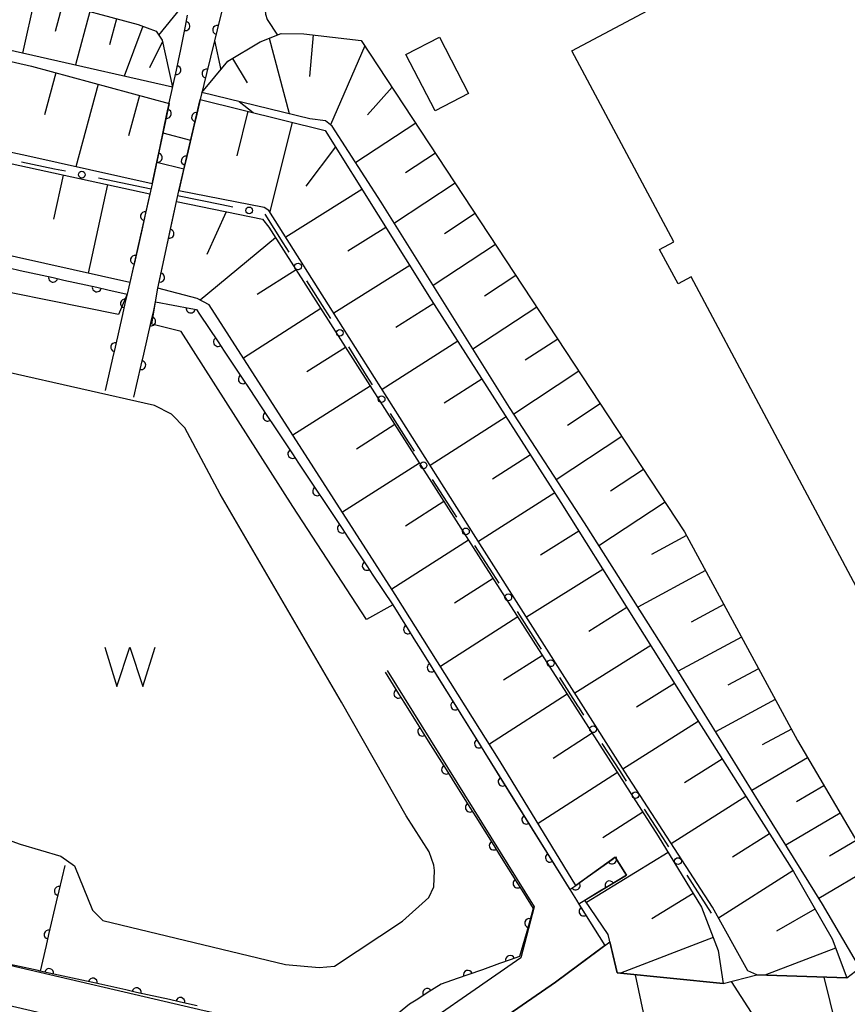
# Model space of a CAD drawing. Units: metres. Extents: x -42055 to -39747, y -136591 to -134873.
# Drawn here: x -41120 to -41028, y -135919 to -135809 of the extents above; entities that cross this region are included whole.
import ezdxf

# ---------------------------------------------------------------- set-up
doc = ezdxf.new("R2010")
doc.units = ezdxf.units.M
doc.header["$LTSCALE"] = 2.5
doc.layers.get('0').update_dxf_attribs({"linetype": 'CONTINUOUS'})
for name, color, linetype in [('2101000', 7, 'CONTINUOUS'), ('3001000', 7, 'CONTINUOUS'), ('5105000', 7, 'CONTINUOUS'), ('6101110', 7, 'CONTINUOUS'), ('6101120', 7, 'CONTINUOUS'), ('6101990', 7, 'CONTINUOUS'), ('6110000', 7, 'CONTINUOUS'), ('6110110', 7, 'CONTINUOUS'), ('6110120', 7, 'CONTINUOUS'), ('6130000', 7, 'CONTINUOUS'), ('7101000', 7, 'CONTINUOUS'), ('7102000', 7, 'CONTINUOUS')]:
    doc.layers.add(name, color=color, linetype=linetype)

# ---------------------------------------------------------------- blocks, each defined once
blk = doc.blocks.new('510500')
at = {"color": 0, "linetype": 'ByBlock', "lineweight": -2, "flags": 128}
blk.add_lwpolyline([(-1.121, 0.878), (-0.578, -0.878), (0, 0.878), (0.579, -0.878), (1.121, 0.878)], dxfattribs=at)
blk = doc.blocks.new('DMDR_POINT_0.15')
at = {"color": 0, "linetype": 'Continuous', "lineweight": -2}
blk.add_circle((0, 0), 1, dxfattribs=at)
blk = doc.blocks.new('DMDR_HANEN_0.2')
at = {"color": 0, "linetype": 'Continuous', "lineweight": -2}
blk.add_arc((0, 0), 1, 180, 0, dxfattribs=at)

msp = doc.modelspace()

# ---------------------------------------------------------------- linework, layer by layer
at = {"layer": '2101000', "flags": 128}
for points in [[(-41075.23, -135879.37), (-41058.58, -135906.15), (-41057.84, -135907.34), (-41057.58, -135907.76), (-41054.67, -135912.38), (-41060.19, -135916.46), (-41077.71, -135928.57), (-41080.18, -135928.43), (-41085.86, -135927.17), (-41100.37, -135923.95), (-41124.18, -135918.41), (-41128.66, -135919.96), (-41130.49, -135925.73), (-41130.44, -135925.75), (-41128.25, -135921.42), (-41124.57, -135920.16), (-41120.72, -135920.71), (-41099.31, -135927.12), (-41094.16, -135928.5), (-41088.37, -135930.02)], [(-41078.97, -135881.69), (-41062.57, -135908.06), (-41064.04, -135913.77), (-41078.97, -135924.09), (-41079.58, -135924.05), (-41099.39, -135919.66), (-41123.35, -135914.08), (-41129.93, -135913.07), (-41130.89, -135913.71), (-41133.65, -135916.45), (-41135.27, -135918.3), (-41138.03, -135922.56), (-41143.36, -135930.29), (-41144.64, -135933.98)]]:
    msp.add_lwpolyline(points, dxfattribs=at)
at = {"layer": '3001000', "flags": 128}
for points in [[(-40988.22, -135831.04), (-40987.05, -135833.23), (-40979.23, -135829.06), (-40962.66, -135860.14), (-40962.94, -135860.39), (-40959.1, -135867.59), (-40980.33, -135878.91), (-40981.45, -135879.51), (-41013.64, -135896.67), (-41045.04, -135837.77), (-41046.51, -135838.55), (-41048.57, -135834.7), (-41046.99, -135833.86), (-41058.36, -135812.54), (-41045.04, -135805.43), (-41049.04, -135797.92), (-41038.29, -135792.19), (-41030.73, -135788.16), (-41015.44, -135780)], [(-41073.14, -135811.02), (-41069.89, -135817.29), (-41073.62, -135819.23), (-41076.88, -135812.96)]]:
    msp.add_lwpolyline(points, close=True, dxfattribs=at)
at = {"layer": '5105000', "flags": 128}
msp.add_lwpolyline([(-41123.15, -135899.92), (-41119.94, -135901.08), (-41115.39, -135902.42), (-41113.87, -135903.48), (-41111.84, -135908.45), (-41110.69, -135909.61), (-41090.3, -135914.51), (-41086.55, -135914.85), (-41084.84, -135914.7), (-41077.26, -135909.65), (-41074.32, -135907.03), (-41073.77, -135905.84), (-41073.67, -135904.03), (-41073.76, -135903.41), (-41074.28, -135901.93), (-41076.85, -135897.9), (-41084.05, -135885.23), (-41097.59, -135862), (-41101.55, -135854.61), (-41103.05, -135853.07), (-41104.94, -135852.12), (-41121.38, -135848.4)], dxfattribs=at)
at = {"layer": '6101110', "flags": 128}
for points in [[(-41151.98, -135840.92), (-41152.63, -135840.2), (-41153.24, -135836.18), (-41153.49, -135829.54), (-41151.94, -135821.05), (-41147.82, -135803.02), (-41147.2, -135801.38), (-41146.25, -135800.75), (-41144.95, -135800.74), (-41124.68, -135805.15), (-41116.47, -135806.99), (-41106.77, -135809.59), (-41104.76, -135810.33), (-41104.08, -135811.36), (-41102.91, -135816.58)], [(-41141.3, -135809.09), (-41118.66, -135814.25), (-41103.31, -135818.42)], [(-41099.66, -135817.2), (-41096.74, -135813.7), (-41093.14, -135811.52), (-41090.79, -135810.61), (-41088.28, -135810.65), (-41081.86, -135811.37)], [(-41081.86, -135811.37), (-41045.78, -135866.23), (-41033.17, -135889.52), (-41016.32, -135918.18)], [(-41099.85, -135817.97), (-41085.9, -135821.43), (-41074.05, -135840.32), (-41059.58, -135862.96), (-41044.65, -135886.74), (-41033.63, -135904.14), (-41029.32, -135911.63), (-41027.66, -135916)], [(-41131.49, -135911.65), (-41133.79, -135911.24), (-41134.75, -135910.65), (-41137.53, -135908.04), (-41138.2, -135907.89), (-41141.94, -135909.19), (-41142.76, -135908.87), (-41155.51, -135895.61), (-41155.68, -135894.46), (-41149.44, -135867.06), (-41139.53, -135822.59), (-41138.79, -135821.64), (-41137.41, -135821.56), (-41105.44, -135828.51)], [(-41102.49, -135829.34), (-41092.9, -135831.34), (-41092.18, -135832.21), (-41068.24, -135869.73), (-41048.72, -135900.17), (-41043.88, -135908.09), (-41042.01, -135912.94), (-41041.46, -135916.64)]]:
    msp.add_lwpolyline(points, dxfattribs=at)
at = {"layer": '6101120', "flags": 128}
for points in [[(-41102.91, -135816.58), (-41117.69, -135813.23), (-41142.52, -135807.64), (-41143.28, -135807.6), (-41144.07, -135808.02), (-41144.65, -135808.9), (-41151.98, -135840.92)], [(-41016.32, -135918.18), (-41026.22, -135914.86), (-41030.4, -135907.76), (-41037.54, -135896.26), (-41047.7, -135879.82), (-41056.96, -135865.23), (-41065.33, -135852.36), (-41079.63, -135829.41), (-41085.11, -135820.94), (-41085.85, -135820.36), (-41087.59, -135820.11), (-41099.66, -135817.2)], [(-41103.31, -135818.42), (-41105.18, -135827.37), (-41119.17, -135824.27), (-41138.48, -135820.12), (-41139.33, -135820.3), (-41139.74, -135820.74), (-41140.09, -135821.49), (-41144.82, -135843.33), (-41152.44, -135877.23), (-41156.54, -135893.61), (-41156.59, -135894.52), (-41156.11, -135895.62), (-41148.4, -135904.35), (-41142.82, -135910.09)], [(-41027.66, -135916), (-41037.73, -135915.66), (-41038.7, -135915.22), (-41042.66, -135908.12), (-41052.46, -135893.01), (-41068.37, -135867.96), (-41083.92, -135843.42), (-41092.16, -135830.37), (-41092.68, -135830.04), (-41102.23, -135828.15), (-41099.85, -135817.97)], [(-41105.44, -135828.51), (-41107.69, -135838.39), (-41133.04, -135832.75), (-41134.36, -135832.91), (-41135.17, -135833.71), (-41135.67, -135835.9), (-41142.46, -135866.95), (-41148.11, -135892.86), (-41148.06, -135893.46), (-41146.43, -135895.66), (-41131.49, -135911.65)], [(-41041.46, -135916.64), (-41053.31, -135915.44), (-41054.3, -135911.17), (-41056.9, -135907.34), (-41052.25, -135904.53), (-41053.52, -135902.54), (-41057.91, -135905.67), (-41066.35, -135891.85), (-41078.06, -135873.22), (-41098.84, -135840.88), (-41100.18, -135840.19), (-41104.58, -135839.02), (-41102.49, -135829.34)], [(-41117.31, -135951.93), (-41111, -135947.94), (-41102.57, -135941.67), (-41100.14, -135939.69), (-41098.01, -135937.64), (-41097.11, -135936.64), (-41096, -135935.25), (-41090.14, -135936.79), (-41088.37, -135930.02), (-41085.86, -135927.17), (-41080.18, -135928.43), (-41077.71, -135928.57), (-41060.19, -135916.46), (-41054.11, -135911.97), (-41053.31, -135915.44), (-41041.46, -135916.64), (-41037.73, -135915.66), (-41027.66, -135916), (-41026.22, -135914.86), (-41010.2, -135920.24)]]:
    msp.add_lwpolyline(points, dxfattribs=at)
at = {"layer": '6101990', "flags": 128}
for points in [[(-41118.3, -135806.58), (-41119.68, -135812.79)], [(-41115.2, -135807.32), (-41116.02, -135810.38)], [(-41112.15, -135808.14), (-41113.76, -135814.12)], [(-41109.16, -135808.95), (-41109.95, -135811.88)], [(-41106.25, -135809.78), (-41108.32, -135815.35)], [(-41087.23, -135810.77), (-41087.63, -135815.39)], [(-41104.05, -135811.51), (-41105.49, -135814.43)], [(-41092.15, -135811.14), (-41089.91, -135819.55)], [(-41081.45, -135811.99), (-41085.29, -135820.8)], [(-41096.24, -135813.4), (-41094.6, -135816.11)], [(-41115.94, -135814.99), (-41117.22, -135819.7)], [(-41111.23, -135816.27), (-41113.73, -135825.47)], [(-41078.41, -135816.61), (-41081.16, -135819.7)], [(-41106.63, -135817.52), (-41107.85, -135822.01)], [(-41094.53, -135819.29), (-41095.76, -135824.24)], [(-41089.59, -135820.51), (-41092.06, -135830.52)], [(-41075.78, -135820.61), (-41082.47, -135825.02)], [(-41084.75, -135823.26), (-41088.03, -135827.66)], [(-41073.58, -135823.96), (-41076.94, -135826.17)], [(-41115.13, -135826.4), (-41116.2, -135831.33)], [(-41071.37, -135827.32), (-41078.15, -135831.78)], [(-41110.2, -135827.47), (-41112.35, -135837.35)], [(-41081.78, -135828), (-41090.29, -135833.33)], [(-41096.95, -135830.49), (-41099.11, -135835.27)], [(-41069.14, -135830.71), (-41072.57, -135832.97)], [(-41079.11, -135832.25), (-41083.36, -135834.91)], [(-41091.42, -135833.4), (-41099.85, -135840.36)], [(-41066.88, -135834.14), (-41073.83, -135838.71)], [(-41089.14, -135836.98), (-41093.47, -135839.74)], [(-41076.45, -135836.5), (-41084.93, -135841.82)], [(-41064.6, -135837.62), (-41068.11, -135839.93)], [(-41086.38, -135841.31), (-41095.02, -135846.82)], [(-41073.78, -135840.73), (-41078, -135843.43)], [(-41062.28, -135841.14), (-41069.41, -135845.82)], [(-41059.94, -135844.7), (-41063.55, -135847.07)], [(-41083.62, -135845.63), (-41087.93, -135848.38)], [(-41071.09, -135844.95), (-41079.53, -135850.34)], [(-41068.4, -135849.17), (-41072.62, -135851.87)], [(-41057.57, -135848.3), (-41064.85, -135853.09)], [(-41080.86, -135849.95), (-41089.48, -135855.44)], [(-41055.18, -135851.94), (-41058.83, -135854.34)], [(-41065.69, -135853.4), (-41074.17, -135858.81)], [(-41078.11, -135854.25), (-41082.41, -135857)], [(-41052.78, -135855.59), (-41060.1, -135860.41)], [(-41062.99, -135857.63), (-41067.23, -135860.35)], [(-41075.37, -135858.56), (-41083.96, -135864.04)], [(-41050.37, -135859.25), (-41054.04, -135861.67)], [(-41060.27, -135861.88), (-41068.78, -135867.31)], [(-41072.63, -135862.85), (-41076.91, -135865.59)], [(-41047.96, -135862.92), (-41055.34, -135867.78)], [(-41057.58, -135866.15), (-41061.85, -135868.83)], [(-41045.56, -135866.64), (-41049.47, -135868.75)], [(-41069.89, -135867.14), (-41078.45, -135872.6)], [(-41054.9, -135870.41), (-41063.41, -135875.76)], [(-41043.44, -135870.54), (-41050.99, -135874.63)], [(-41067.15, -135871.42), (-41071.44, -135874.17)], [(-41041.4, -135874.32), (-41045.04, -135876.29)], [(-41052.23, -135874.67), (-41056.47, -135877.34)], [(-41064.4, -135875.71), (-41073.02, -135881.23)], [(-41049.56, -135878.92), (-41058.03, -135884.24)], [(-41039.43, -135877.96), (-41046.49, -135881.78)], [(-41061.64, -135880.02), (-41065.97, -135882.79)], [(-41037.52, -135881.49), (-41040.95, -135883.34)], [(-41046.9, -135883.15), (-41051.13, -135885.8)], [(-41058.87, -135884.34), (-41067.56, -135889.92)], [(-41035.66, -135884.92), (-41042.32, -135888.52)], [(-41044.25, -135887.37), (-41052.66, -135892.7)], [(-41056.08, -135888.69), (-41060.46, -135891.5)], [(-41033.86, -135888.25), (-41037.1, -135890)], [(-41041.59, -135891.58), (-41045.77, -135894.23)], [(-41032.04, -135891.44), (-41038.26, -135895.1)], [(-41053.27, -135893.07), (-41062.13, -135898.75)], [(-41030.22, -135894.55), (-41033.29, -135896.36)], [(-41038.94, -135895.76), (-41047.26, -135901.03)], [(-41050.43, -135897.5), (-41054.91, -135900.37)], [(-41028.41, -135897.62), (-41034.48, -135901.19)], [(-41036.3, -135899.92), (-41040.44, -135902.54)], [(-41026.63, -135900.66), (-41029.62, -135902.42)], [(-41047.6, -135902.01), (-41056.73, -135907.58)], [(-41033.68, -135904.06), (-41041.99, -135909.32)], [(-41024.86, -135903.66), (-41030.79, -135907.14)], [(-41044.81, -135906.57), (-41049.43, -135909.4)], [(-41031.23, -135908.32), (-41035.51, -135910.79)], [(-41042.57, -135911.48), (-41052.93, -135915.48)], [(-41028.92, -135912.68), (-41036.82, -135915.69)], [(-41047.33, -135934.02), (-41051.27, -135915.65)], [(-41028.84, -135921.34), (-41030.21, -135915.91)], [(-41034.74, -135925.39), (-41040.53, -135916.4)]]:
    msp.add_lwpolyline(points, dxfattribs=at)
at = {"layer": '6110000', "linetype": 'Continuous'}
for points in [[(-41097.21, -135807.17), (-41097.95, -135810.21)], [(-41101.49, -135809.78), (-41101.25, -135808.55)], [(-41102.04, -135812.56), (-41101.49, -135809.78)], [(-41097.95, -135810.21), (-41098.25, -135811.43)], [(-41098.25, -135811.43), (-41099.14, -135815.07)], [(-41102.23, -135813.45), (-41102.04, -135812.56)], [(-41102.5, -135814.68), (-41102.23, -135813.45)], [(-41103.3, -135818.34), (-41102.5, -135814.68)], [(-41099.14, -135815.07), (-41099.43, -135816.28)], [(-41099.43, -135816.28), (-41099.85, -135817.97)], [(-41103.55, -135819.56), (-41103.31, -135818.42)], [(-41103.31, -135818.42), (-41103.3, -135818.34)], [(-41099.85, -135817.97), (-41100.3, -135819.93)], [(-41104.32, -135823.23), (-41103.55, -135819.56)], [(-41100.3, -135819.93), (-41100.59, -135821.15)], [(-41100.59, -135821.15), (-41101.45, -135824.8)], [(-41104.57, -135824.46), (-41104.32, -135823.23)], [(-41105.18, -135827.37), (-41104.57, -135824.46)], [(-41101.45, -135824.8), (-41101.73, -135826.02)], [(-41101.73, -135826.02), (-41102.23, -135828.15)], [(-41105.18, -135827.37), (-41106, -135830.99)], [(-41103, -135831.73), (-41102.23, -135828.15)], [(-41106, -135830.99), (-41106.28, -135832.21)], [(-41103.27, -135832.95), (-41103, -135831.73)], [(-41106.28, -135832.21), (-41107.11, -135835.87)], [(-41104.06, -135836.61), (-41103.27, -135832.95)], [(-41107.11, -135835.87), (-41107.39, -135837.09)], [(-41107.39, -135837.09), (-41107.69, -135838.39)], [(-41104.32, -135837.84), (-41104.06, -135836.61)], [(-41104.58, -135839.02), (-41104.32, -135837.84)], [(-41107.69, -135838.39), (-41107.99, -135839.68)], [(-41104.81, -135840.55), (-41104.58, -135839.02)], [(-41107.99, -135839.68), (-41108.23, -135840.74)], [(-41108.23, -135840.74), (-41108.51, -135841.96)], [(-41105.31, -135842.73), (-41105.03, -135841.51)], [(-41105.03, -135841.51), (-41104.81, -135840.55)], [(-41108.51, -135841.96), (-41109.33, -135845.62)], [(-41106.14, -135846.39), (-41105.31, -135842.73)], [(-41109.33, -135845.62), (-41109.61, -135846.84)], [(-41109.61, -135846.84), (-41110.43, -135850.46)], [(-41106.42, -135847.61), (-41106.14, -135846.39)], [(-41107.23, -135851.18), (-41106.42, -135847.61)], [(-41078.35, -135874.37), (-41076.64, -135877.1)], [(-41076.64, -135877.1), (-41075.98, -135878.16)], [(-41075.98, -135878.16), (-41075.23, -135879.37)], [(-41075.23, -135879.37), (-41074, -135881.35)], [(-41079.21, -135881.89), (-41077.71, -135884.28)], [(-41074, -135881.35), (-41073.34, -135882.41)], [(-41073.34, -135882.41), (-41071.36, -135885.59)], [(-41077.71, -135884.28), (-41077.04, -135885.34)], [(-41077.04, -135885.34), (-41075.05, -135888.51)], [(-41071.36, -135885.59), (-41070.7, -135886.65)], [(-41070.7, -135886.65), (-41068.72, -135889.84)], [(-41075.05, -135888.51), (-41074.39, -135889.57)], [(-41074.39, -135889.57), (-41072.39, -135892.75)], [(-41068.72, -135889.84), (-41068.06, -135890.9)], [(-41068.06, -135890.9), (-41066.08, -135894.09)], [(-41072.39, -135892.75), (-41071.73, -135893.81)], [(-41071.73, -135893.81), (-41069.74, -135896.99)], [(-41066.08, -135894.09), (-41065.42, -135895.15)], [(-41065.42, -135895.15), (-41063.44, -135898.33)], [(-41069.74, -135896.99), (-41069.07, -135898.04)], [(-41069.07, -135898.04), (-41067.08, -135901.22)], [(-41063.44, -135898.33), (-41062.78, -135899.39)], [(-41062.78, -135899.39), (-41060.8, -135902.58)], [(-41067.08, -135901.22), (-41066.42, -135902.28)], [(-41066.42, -135902.28), (-41064.42, -135905.46)], [(-41060.8, -135902.58), (-41060.14, -135903.64)], [(-41056.91, -135904.96), (-41053.86, -135902.78)], [(-41053.86, -135902.78), (-41053.52, -135902.54)], [(-41053.52, -135902.54), (-41053.07, -135903.24)], [(-41114.96, -135903.45), (-41115.62, -135906.3)], [(-41060.14, -135903.64), (-41058.58, -135906.15)], [(-41053.07, -135903.24), (-41052.25, -135904.53)], [(-41057.93, -135905.68), (-41056.91, -135904.96)], [(-41052.25, -135904.53), (-41054.15, -135905.68)], [(-41115.62, -135906.3), (-41115.9, -135907.52)], [(-41064.42, -135905.46), (-41063.76, -135906.52)], [(-41058.58, -135906.15), (-41057.93, -135905.68)], [(-41055.22, -135906.33), (-41057.58, -135907.76)], [(-41054.15, -135905.68), (-41055.22, -135906.33)], [(-41115.9, -135907.52), (-41116.75, -135911.17)], [(-41063.76, -135906.52), (-41062.66, -135908.27)], [(-41062.66, -135908.27), (-41063.12, -135909.88)], [(-41057.58, -135907.76), (-41057.05, -135908.59)], [(-41057.05, -135908.59), (-41056.38, -135909.65)], [(-41056.38, -135909.65), (-41054.67, -135912.38)], [(-41063.12, -135909.88), (-41063.46, -135911.09)], [(-41116.75, -135911.17), (-41117.03, -135912.39)], [(-41063.46, -135911.09), (-41064.19, -135913.61)], [(-41117.03, -135912.39), (-41117.68, -135915.24)], [(-41065.25, -135913.99), (-41066.42, -135914.41)], [(-41064.19, -135913.61), (-41065.25, -135913.99)], [(-41117.92, -135915.19), (-41121.58, -135914.38)], [(-41117.68, -135915.24), (-41117.92, -135915.19)], [(-41116.7, -135915.46), (-41117.68, -135915.24)], [(-41068.34, -135915.1), (-41069.96, -135915.66)], [(-41066.42, -135914.41), (-41068.34, -135915.1)], [(-41113.03, -135916.27), (-41116.7, -135915.46)], [(-41111.81, -135916.53), (-41113.03, -135916.27)], [(-41071.14, -135916.06), (-41072.96, -135916.68)], [(-41069.96, -135915.66), (-41071.14, -135916.06)], [(-41108.15, -135917.34), (-41111.81, -135916.53)], [(-41106.93, -135917.61), (-41108.15, -135917.34)], [(-41072.96, -135916.68), (-41074.5, -135917.68)], [(-41103.27, -135918.42), (-41106.93, -135917.61)], [(-41102.05, -135918.69), (-41103.27, -135918.42)], [(-41075.55, -135918.36), (-41076.46, -135918.94)], [(-41074.5, -135917.68), (-41075.55, -135918.36)], [(-41100.17, -135919.11), (-41102.05, -135918.69)], [(-41076.46, -135918.94), (-41078.53, -135920.62)]]:
    msp.add_lwpolyline(points, dxfattribs=at)
at = {"layer": '6110110', "linetype": 'Continuous'}
for points in [[(-41121.14, -135836.77), (-41119.92, -135837.04)], [(-41119.92, -135837.04), (-41116.26, -135837.85)], [(-41116.26, -135837.85), (-41115.04, -135838.12)], [(-41115.04, -135838.12), (-41111.38, -135838.93)], [(-41111.38, -135838.93), (-41110.15, -135839.2)], [(-41110.15, -135839.2), (-41107.99, -135839.68)], [(-41104.81, -135840.55), (-41100.9, -135841.29)], [(-41100.9, -135841.29), (-41100.25, -135841.42)], [(-41100.25, -135841.42), (-41099.93, -135841.91)], [(-41099.93, -135841.91), (-41097.85, -135845.03)], [(-41097.85, -135845.03), (-41097.16, -135846.07)], [(-41097.16, -135846.07), (-41095.08, -135849.19)], [(-41095.08, -135849.19), (-41094.39, -135850.23)], [(-41094.39, -135850.23), (-41092.32, -135853.36)], [(-41092.32, -135853.36), (-41091.63, -135854.4)], [(-41091.63, -135854.4), (-41089.55, -135857.52)], [(-41089.55, -135857.52), (-41088.86, -135858.56)], [(-41088.86, -135858.56), (-41086.78, -135861.69)], [(-41086.78, -135861.69), (-41086.09, -135862.73)], [(-41086.09, -135862.73), (-41084.01, -135865.85)], [(-41084.01, -135865.85), (-41083.32, -135866.89)], [(-41083.32, -135866.89), (-41081.25, -135870.01)], [(-41081.25, -135870.01), (-41080.56, -135871.06)], [(-41080.56, -135871.06), (-41078.35, -135874.37)]]:
    msp.add_lwpolyline(points, dxfattribs=at)
at = {"layer": '6110120', "flags": 128}
for points in [[(-41107.99, -135839.68), (-41108.95, -135841.96), (-41128.53, -135838.02), (-41129.32, -135838.29), (-41129.75, -135839.11), (-41132.09, -135852.05), (-41137.91, -135877.82), (-41140.73, -135890.2), (-41141.66, -135894.19), (-41141.47, -135894.97), (-41140.62, -135896.33), (-41130.01, -135907.81), (-41126.18, -135912.33)], [(-41078.35, -135874.37), (-41081.27, -135876.02), (-41089.51, -135863.4), (-41101.97, -135843.85), (-41105.24, -135843.05), (-41104.81, -135840.55)]]:
    msp.add_lwpolyline(points, dxfattribs=at)
at = {"layer": '6130000', "linetype": 'Continuous'}
for points in [[(-41116.1, -135825.73), (-41119.77, -135824.97)], [(-41114.87, -135825.98), (-41116.1, -135825.73)], [(-41105.31, -135827.96), (-41111.2, -135826.74)], [(-41097.43, -135829.73), (-41102.36, -135828.73)], [(-41096.21, -135829.97), (-41097.43, -135829.73)], [(-41090.58, -135833.96), (-41092.58, -135830.78)], [(-41089.91, -135835.02), (-41090.58, -135833.96)], [(-41085.92, -135841.36), (-41087.92, -135838.19)], [(-41085.25, -135842.42), (-41085.92, -135841.36)], [(-41081.26, -135848.77), (-41083.25, -135845.59)], [(-41080.59, -135849.82), (-41081.26, -135848.77)], [(-41076.59, -135856.17), (-41078.59, -135853)], [(-41076.31, -135856.63), (-41076.59, -135856.17)], [(-41075.92, -135857.23), (-41076.31, -135856.63)], [(-41071.87, -135863.54), (-41073.9, -135860.38)], [(-41071.19, -135864.59), (-41071.87, -135863.54)], [(-41067.14, -135870.9), (-41069.17, -135867.74)], [(-41066.46, -135871.95), (-41067.14, -135870.9)], [(-41062.41, -135878.26), (-41064.44, -135875.1)], [(-41061.74, -135879.31), (-41062.41, -135878.26)], [(-41057.68, -135885.62), (-41059.71, -135882.47)], [(-41057.5, -135885.91), (-41057.68, -135885.62)], [(-41057.01, -135886.67), (-41057.5, -135885.91)], [(-41052.94, -135892.98), (-41054.97, -135889.83)], [(-41052.27, -135894.03), (-41052.94, -135892.98)], [(-41048.21, -135900.33), (-41050.24, -135897.18)], [(-41047.53, -135901.38), (-41048.21, -135900.33)], [(-41042.78, -135908.76), (-41045.5, -135904.54)]]:
    msp.add_lwpolyline(points, dxfattribs=at)
at = {"layer": '7101000', "elevation": 60, "flags": 128}
for points in [[(-41104.46, -135810.78), (-41102, -135807.78), (-41101.04, -135807.48)], [(-41098.24, -135811.37), (-41097.55, -135814.67)], [(-41095.47, -135818.21), (-41093.91, -135819.44)]]:
    msp.add_lwpolyline(points, dxfattribs=at)
at = {"layer": '7102000', "flags": 128}
for points, elevation in [([(-41092.7, -135806.85), (-41092.56, -135808.46), (-41092.35, -135809.04), (-41091.22, -135810.78)], 64), ([(-41103.99, -135821.68), (-41100.91, -135822.5)], 58), ([(-41104.68, -135824.97), (-41101.66, -135825.72)], 56)]:
    msp.add_lwpolyline(points, dxfattribs=dict(at, elevation=elevation))

# ---------------------------------------------------------------- block references
at = {"layer": '5105000', "xscale": 2.5, "yscale": 2.5, "zscale": 2.5}
msp.add_blockref('510500', (-41107.68, -135881.29), dxfattribs=at)
at = {"layer": '6110000', "linetype": 'Continuous', "xscale": 0.5, "yscale": 0.5, "zscale": 0.5}
for p, rotation in [((-41101.49, -135809.78), 78.8351198224617), ((-41097.95, -135810.21), 256.2997506900371), ((-41102.5, -135814.68), 77.71491438303092), ((-41099.14, -135815.07), 256.2997506900371), ((-41103.55, -135819.56), 78.2429523472123), ((-41100.3, -135819.93), 256.8028005941491), ((-41104.57, -135824.46), 78.2429523472123), ((-41101.45, -135824.8), 256.8028005941491), ((-41106, -135830.99), 257.1566312499857), ((-41103.27, -135832.95), 77.83762288515223), ((-41107.11, -135835.87), 257.1566312499857), ((-41104.32, -135837.84), 77.83762288515223), ((-41108.23, -135840.74), 257.2766231216113), ((-41105.31, -135842.73), 77.18897743933502), ((-41109.33, -135845.62), 257.2766231216113), ((-41106.42, -135847.61), 77.18897743933502), ((-41076.64, -135877.1), 302.007444058881), ((-41074, -135881.35), 301.8692920419377), ((-41077.71, -135884.28), 302.1011520787677), ((-41071.36, -135885.59), 301.8692920419377), ((-41075.05, -135888.51), 302.1011520787677), ((-41068.72, -135889.84), 301.8692920419377), ((-41072.39, -135892.75), 302.1011520787677), ((-41066.08, -135894.09), 301.8692920419377), ((-41069.74, -135896.99), 302.1011520787677), ((-41063.44, -135898.33), 301.8692920419377), ((-41067.08, -135901.22), 302.1011520787677), ((-41060.8, -135902.58), 301.8692920419377), ((-41053.86, -135902.78), 35.45752118185094), ((-41064.42, -135905.46), 302.1011520787677), ((-41054.15, -135905.68), 211.2055472269067), ((-41115.62, -135906.3), 257.011779667392), ((-41057.93, -135905.68), 35.45752118185094), ((-41057.05, -135908.59), 302.1746314061378), ((-41063.12, -135909.88), 254.0475214522292), ((-41116.75, -135911.17), 257.011779667392), ((-41065.25, -135913.99), 199.7656410134314), ((-41116.7, -135915.46), 167.5485499035311), ((-41069.96, -135915.66), 198.9211551423931), ((-41111.81, -135916.53), 167.5485499035311), ((-41106.93, -135917.61), 167.5485499035311), ((-41074.5, -135917.68), 212.8169911997819), ((-41102.05, -135918.69), 167.5485499035311)]:
    msp.add_blockref('DMDR_HANEN_0.2', p, dxfattribs=dict(at, rotation=rotation))
at = {"layer": '6110110', "linetype": 'Continuous', "xscale": 0.5, "yscale": 0.5, "zscale": 0.5}
for p, rotation in [((-41116.26, -135837.85), 347.5388206982444), ((-41111.38, -135838.93), 347.5388206982444), ((-41100.9, -135841.29), 349.2128158990476), ((-41097.85, -135845.03), 303.6061262587995), ((-41095.08, -135849.19), 303.6061262587995), ((-41092.32, -135853.36), 303.6061262587995), ((-41089.55, -135857.52), 303.6061262587995), ((-41086.78, -135861.69), 303.6061262587995), ((-41084.01, -135865.85), 303.6061262587995), ((-41081.25, -135870.01), 303.6061262587995)]:
    msp.add_blockref('DMDR_HANEN_0.2', p, dxfattribs=dict(at, rotation=rotation))
at = {"layer": '6130000', "linetype": 'Continuous', "xscale": 0.375, "yscale": 0.375, "zscale": 0.375}
for p, rotation in [((-41113.04, -135826.36), 168.3085764241967), ((-41094.37, -135830.35), 168.53998069274), ((-41088.92, -135836.6), 122.1935066252366), ((-41084.25, -135844.01), 122.1935066252366), ((-41079.59, -135851.41), 122.1935066252366), ((-41074.91, -135858.8), 122.716035385291), ((-41070.18, -135866.17), 122.716035385291), ((-41065.45, -135873.53), 122.716035385291), ((-41060.72, -135880.89), 122.716035385291), ((-41055.99, -135888.25), 122.7880350612668), ((-41051.25, -135895.61), 122.7880350612668), ((-41046.51, -135902.96), 122.7880350612668)]:
    msp.add_blockref('DMDR_POINT_0.15', p, dxfattribs=dict(at, rotation=rotation))

doc.saveas('drawing.dxf')
